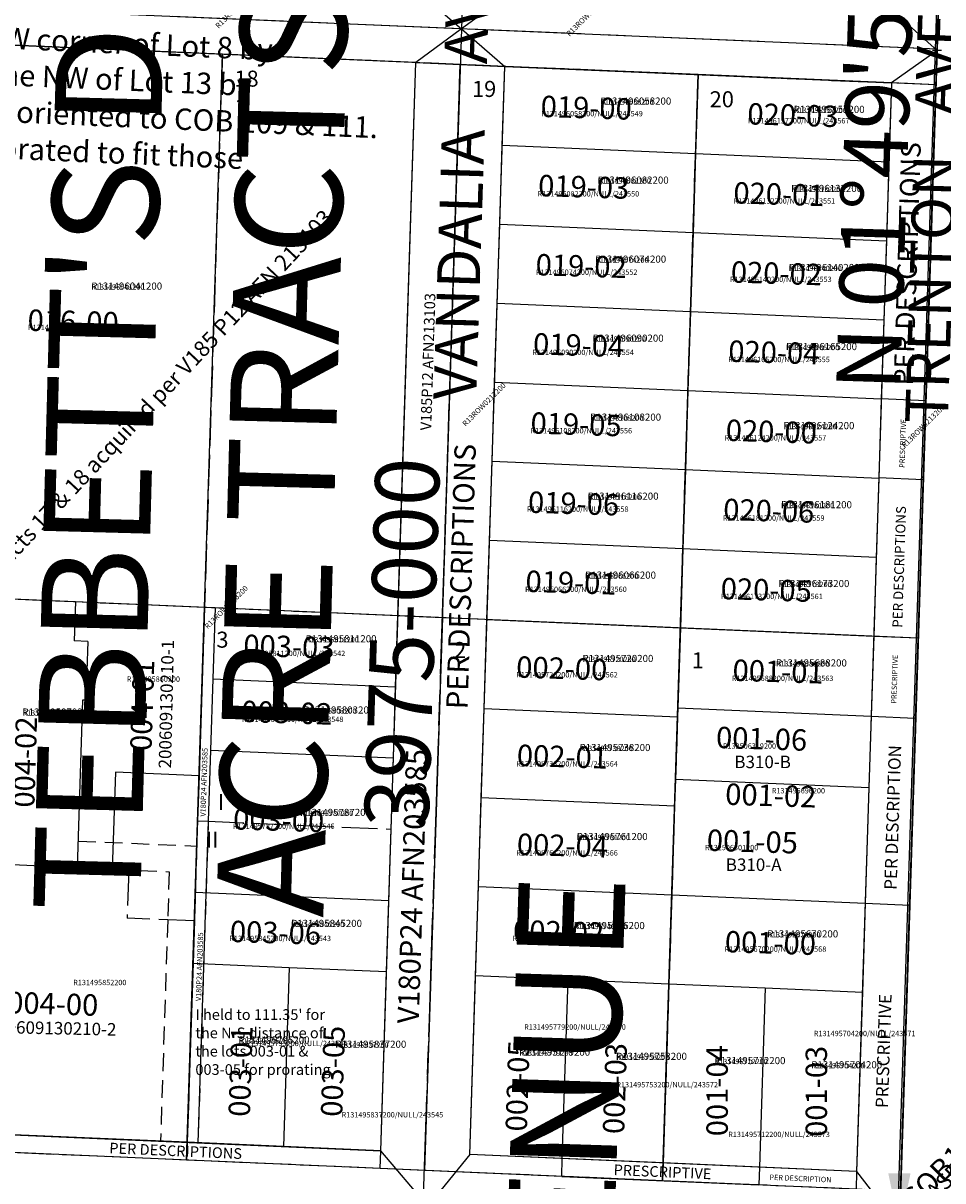
# Model space of a CAD drawing. Extents: x 1195711 to 1203009, y 209564 to 217043.
# Drawn here: x 1201757 to 1202273, y 213064 to 213714 of the extents above; entities that cross this region are included whole.
import ezdxf
from ezdxf.enums import TextEntityAlignment as Align

# ---------------------------------------------------------------- set-up
doc = ezdxf.new("R2010")
doc.units = 0
doc.header["$LTSCALE"] = 50
doc.header["$MEASUREMENT"] = 0
for name, pattern in [('CENTER', [2, 1.25, -0.25, 0.25, -0.25]), ('EASEMENT', [0.3, 0.2, -0.1]), ('PLAT-LINE', [0.5, 0.4, -0.1]), ('TOWNSHIP', [3, 1.25, -0.25, 0.25, -0.25, 0.25, -0.25, 0.25, -0.25])]:
    doc.linetypes.add(name, pattern=pattern)
doc.layers.get('0').update_dxf_attribs({"color": 6, "linetype": 'CONTINUOUS'})
for name, color, linetype in [('02-011', 2, 'CONTINUOUS'), ('05-112', 4, 'CONTINUOUS'), ('37-184', 9, 'CONTINUOUS'), ('3975', 3, 'CONTINUOUS'), ('BIG-NAME', 15, 'CONTINUOUS'), ('COB-GPS', 7, 'CONTINUOUS'), ('EASEMENT', 15, 'EASEMENT'), ('MONUMENT', 5, 'CONTINUOUS'), ('NOTATION', 3, 'CONTINUOUS'), ('PARCEL-ID', 7, 'CONTINUOUS'), ('PERIPHERAL', 2, 'CONTINUOUS'), ('PLAT-BOUNDARY', 8, 'CONTINUOUS'), ('PLAT-LINE', 4, 'PLAT-LINE'), ('PROC-NO', 4, 'CONTINUOUS'), ('PROC-NO-ORIG', 40, 'CONTINUOUS'), ('ROAD-NAME', 3, 'CONTINUOUS'), ('ROW', 3, 'CONTINUOUS'), ('ROW-CL', 11, 'CENTER'), ('ROW-TEXT', 7, 'CONTINUOUS'), ('SHORT-PLAT', 9, 'CONTINUOUS'), ('SUB', 4, 'CONTINUOUS'), ('SUB-TEXT', 7, 'CONTINUOUS'), ('SURVEY', 7, 'CONTINUOUS'), ('TAX-LOT', 2, 'CONTINUOUS'), ('TIC', 7, 'CONTINUOUS'), ('WCMR13', 3, 'CONTINUOUS')]:
    doc.layers.add(name, color=color, linetype=linetype)
doc.styles.add('L0', font='SIMPLEX', dxfattribs={"oblique": 15})

# ---------------------------------------------------------------- blocks, each defined once
blk = doc.blocks.new('WCMR13')
at = {"layer": 'WCMR13'}
blk.add_line((5509.48, 4886.52), (5422.86, 2244.67), dxfattribs=at)
blk = doc.blocks.new('02011')
at = {"layer": '02-011'}
blk.add_line((2657.52, -115.8), (2572.86, -2756.99), dxfattribs=at)
blk = doc.blocks.new('37184')
at = {"layer": '37-184'}
blk.add_line((-8.33, -330.24), (-66.61, -2641.7), dxfattribs=at)
at = {"layer": '37-184', "style": 'L0', "oblique": 15}
blk.add_text('CASED MON', height=9, rotation=45, dxfattribs=at).set_placement((-52.01, -2632.67))
blk = doc.blocks.new('GEWQC')
at = {"layer": 'MONUMENT'}
blk.add_circle((0, 0), 3, dxfattribs=at)
for points in [[(6.25, 30), (0.61, 2.94), (-6.25, 30), (-0.61, 2.94)], [(-6.25, -30), (-0.61, -2.94), (6.25, -30), (0.61, -2.94)]]:
    blk.add_solid(points, dxfattribs=at)
at = {"layer": 'MONUMENT', "color": 7, "style": 'L0', "oblique": 15}
blk.add_attdef('WEST', text='', height=16, dxfattribs=at).set_placement((-10.8, -7.81), align=Align.RIGHT)
blk.add_attdef('EAST', (4.8, -7.81), '', height=16, dxfattribs=at)
blk = doc.blocks.new('TIC')
at = {"color": 7}
for p, q in [((2.5, 0), (-2.5, 0)), ((0, 2.5), (0, -2.5))]:
    blk.add_line(p, q, dxfattribs=at)
blk = doc.blocks.new('05112')
at = {"layer": '05-112'}
blk.add_line((0, 0), (-86.61, -2641.85), dxfattribs=at)

msp = doc.modelspace()

# ---------------------------------------------------------------- linework, layer by layer
at = {"layer": '3975', "color": 9}
msp.add_line((1202270.23, 213699.65), (1200961.36, 213755.73), dxfattribs=at)
at = {"layer": '3975'}
for p, q in [((1202269.59, 213679.66), (1201468.63, 213713.98)), ((1201849.05, 213076.03), (1201869.11, 213696.82)), ((1202002.6, 213691.1), (1201982.61, 213070.24)), ((1202116.16, 213064.45), (1202136.1, 213685.38)), ((1202249.72, 213058.66), (1202269.59, 213679.66)), ((1200950.8, 213425.57), (1202259.66, 213369.16)), ((1202249.72, 213058.66), (1201448.38, 213093.4))]:
    msp.add_line(p, q, dxfattribs=at)
at = {"layer": 'EASEMENT'}
for p, q in [((1201861.2, 213266.23), (1201855.37, 213085.77)), ((1201788.06, 213255.18), (1201854.75, 213252.29)), ((1201807.31, 213239.33), (1201839.27, 213237.95)), ((1201839.27, 213237.95), (1201838.4, 213210.96)), ((1201838.4, 213210.96), (1201834.39, 213086.68))]:
    msp.add_line(p, q, dxfattribs=at)
at = {"layer": 'PLAT-BOUNDARY'}
msp.add_line((1202249.08, 213038.67), (1202270.87, 213719.68), dxfattribs=at)
at = {"layer": 'PLAT-LINE'}
for p, q in [((1201869.12, 213696.84), (1201735.62, 213702.56)), ((1201869.12, 213696.84), (1201859.08, 213386.44)), ((1201977.63, 213692.2), (1201869.12, 213696.84)), ((1202002.61, 213691.13), (1201977.63, 213692.2)), ((1201992.61, 213380.68), (1202002.61, 213691.13)), ((1202027.59, 213690.06), (1202002.61, 213691.13)), ((1202136.1, 213685.41), (1202027.59, 213690.06)), ((1202126.13, 213374.93), (1202136.1, 213685.41)), ((1202136.1, 213685.41), (1202244.61, 213680.76)), ((1202269.59, 213679.69), (1202244.61, 213680.76)), ((1202269.59, 213679.69), (1202259.66, 213369.18)), ((1201725.56, 213392.19), (1201859.08, 213386.44)), ((1201859.08, 213386.44), (1201849.37, 213086.03)), ((1201859.08, 213386.44), (1201967.63, 213381.76)), ((1201967.63, 213381.76), (1201992.61, 213380.68)), ((1201982.61, 213070.24), (1201992.61, 213380.68)), ((1201992.61, 213380.68), (1202017.59, 213379.61)), ((1202017.59, 213379.61), (1202234.68, 213370.25)), ((1202126.13, 213374.93), (1202116.49, 213074.44)), ((1202234.68, 213370.25), (1202259.66, 213369.18)), ((1202259.66, 213369.18), (1202250.04, 213068.65)), ((1201861.2, 213266.23), (1201963.76, 213261.81)), ((1201849.37, 213086.03), (1201849.05, 213076.03)), ((1201849.05, 213076.03), (1201715.49, 213081.82)), ((1201982.61, 213070.24), (1201849.05, 213076.03)), ((1202116.49, 213074.44), (1202116.16, 213064.45)), ((1202116.16, 213064.45), (1201982.61, 213070.24)), ((1202249.72, 213058.66), (1202116.16, 213064.45))]:
    msp.add_line(p, q, dxfattribs=at)
at = {"layer": 'PLAT-LINE', "color": 12}
for p in [(1201816.55, 213238.93), (1201853.39, 213210.31)]:
    msp.add_line(p, (1201815.68, 213211.95), dxfattribs=at)
at = {"layer": 'ROW'}
for p, q in [((1201977.63, 213692.2), (1201622.11, 213707.42)), ((1201957.95, 213081.32), (1201977.63, 213692.2)), ((1202007.91, 213079.15), (1202027.59, 213690.06)), ((1202027.59, 213690.06), (1202244.61, 213680.76)), ((1202244.61, 213680.76), (1202225.06, 213069.74)), ((1201602.24, 213096.74), (1201957.95, 213081.32)), ((1202225.06, 213069.74), (1202007.91, 213079.15))]:
    msp.add_line(p, q, dxfattribs=at)
at = {"layer": 'ROW-CL'}
for p, q in [((1202024.58, 214370.87), (1202003.24, 213711.12)), ((1202291.33, 214359.24), (1202270.23, 213699.68)), ((1202003.24, 213711.12), (1201736.27, 213722.55)), ((1202003.24, 213711.12), (1201981.66, 213050.26)), ((1202270.23, 213699.68), (1202003.24, 213711.12)), ((1202270.23, 213699.68), (1202249.08, 213038.67))]:
    msp.add_line(p, q, dxfattribs=at)
at = {"layer": 'ROW-TEXT'}
for p, q in [((1202270.87, 213719.68), (1202269.59, 213679.69)), ((1201977.63, 213692.2), (1202002.61, 213691.13)), ((1201992.61, 213380.68), (1202002.61, 213691.13)), ((1202002.61, 213691.13), (1202027.59, 213690.06)), ((1202269.59, 213679.69), (1202244.61, 213680.76)), ((1202269.59, 213679.69), (1202263.91, 213502.25)), ((1202263.91, 213502.25), (1202238.94, 213503.33)), ((1202263.91, 213502.25), (1202262.5, 213457.9)), ((1202262.5, 213457.9), (1202237.52, 213458.98)), ((1202262.5, 213457.9), (1202259.66, 213369.18)), ((1201967.63, 213381.76), (1201992.61, 213380.68)), ((1201992.61, 213380.68), (1201982.61, 213070.24)), ((1202234.68, 213370.25), (1202259.66, 213369.18)), ((1202258.2, 213323.79), (1202259.66, 213369.18)), ((1202233.24, 213325.27), (1202257.72, 213324.22)), ((1202258.2, 213323.79), (1202254.84, 213218.74)), ((1201861.2, 213266.23), (1201855.37, 213085.77)), ((1202229.88, 213220.32), (1202254.86, 213219.24)), ((1202254.86, 213219.24), (1202249.72, 213058.66)), ((1201957.63, 213071.32), (1201715.49, 213081.82)), ((1201957.63, 213071.32), (1201957.95, 213081.32)), ((1202059.54, 213066.9), (1202059.86, 213076.9)), ((1201982.61, 213070.24), (1201957.63, 213071.32)), ((1202059.54, 213066.9), (1201982.61, 213070.24)), ((1202059.54, 213066.9), (1202170.19, 213062.11)), ((1202170.51, 213072.1), (1202170.19, 213062.11)), ((1202225.05, 213069.45), (1202224.74, 213059.74))]:
    msp.add_line(p, q, dxfattribs=at)
at = {"layer": 'SUB', "color": 5}
msp.add_line((1202291.33, 214359.24), (1202249.08, 213038.67), dxfattribs=at)
at = {"layer": 'TAX-LOT', "color": 12, "linetype": 'TOWNSHIP'}
for p, q in [((1202270.21, 213698.96), (1202291.33, 214359.24)), ((1202249.08, 213038.67), (1202270.21, 213698.96))]:
    msp.add_line(p, q, dxfattribs=at)
at = {"layer": 'TAX-LOT', "color": 4}
for p, q in [((1201978.92, 213732.18), (1202003.24, 213711.12)), ((1202028.87, 213730.01), (1202003.24, 213711.12)), ((1202245.89, 213720.71), (1202270.21, 213698.96)), ((1202003.24, 213711.12), (1201977.63, 213692.2)), ((1202003.24, 213711.12), (1202027.59, 213690.06)), ((1202270.21, 213698.96), (1202244.61, 213680.76)), ((1201984.48, 213050.14), (1201957.95, 213081.32)), ((1202007.91, 213079.15), (1201984.48, 213050.14)), ((1202225.06, 213069.74), (1202249.08, 213038.67))]:
    msp.add_line(p, q, dxfattribs=at)
at = {"layer": 'TAX-LOT', "color": 5}
for p, q in [((1201977.63, 213692.2), (1201622.11, 213707.42)), ((1201967.63, 213381.76), (1201977.63, 213692.2)), ((1202026.16, 213645.7), (1202027.59, 213690.06)), ((1202136.1, 213685.41), (1202027.59, 213690.06)), ((1202136.1, 213685.41), (1202134.67, 213641.03)), ((1202244.61, 213680.76), (1202136.1, 213685.41)), ((1202244.61, 213680.76), (1202243.19, 213636.36)), ((1202024.73, 213601.35), (1202026.16, 213645.7)), ((1202134.67, 213641.03), (1202026.16, 213645.7)), ((1202134.67, 213641.03), (1202133.25, 213596.66)), ((1202243.19, 213636.36), (1202134.67, 213641.03)), ((1202243.19, 213636.36), (1202241.77, 213591.97)), ((1202023.3, 213557.01), (1202024.73, 213601.35)), ((1202133.25, 213596.66), (1202024.73, 213601.35)), ((1202133.25, 213596.66), (1202131.83, 213552.29)), ((1202241.77, 213591.97), (1202133.25, 213596.66)), ((1202241.77, 213591.97), (1202240.35, 213547.57)), ((1202021.87, 213512.65), (1202023.3, 213557.01)), ((1202131.83, 213552.29), (1202023.3, 213557.01)), ((1202131.83, 213552.29), (1202130.4, 213507.91)), ((1202240.35, 213547.57), (1202131.83, 213552.29)), ((1202240.35, 213547.57), (1202238.93, 213503.17)), ((1202020.44, 213468.31), (1202021.87, 213512.65)), ((1202130.4, 213507.91), (1202021.87, 213512.65)), ((1202130.4, 213507.91), (1202128.98, 213463.54)), ((1202238.93, 213503.17), (1202130.4, 213507.91)), ((1202238.93, 213503.17), (1202237.51, 213458.77)), ((1202019.01, 213423.96), (1202020.44, 213468.31)), ((1202128.98, 213463.54), (1202020.44, 213468.31)), ((1202128.98, 213463.54), (1202127.55, 213419.17)), ((1202237.51, 213458.77), (1202128.98, 213463.54)), ((1202237.51, 213458.77), (1202236.09, 213414.37)), ((1202017.59, 213379.61), (1202019.01, 213423.96)), ((1202127.55, 213419.17), (1202019.01, 213423.96)), ((1202127.55, 213419.17), (1202126.13, 213374.93)), ((1202236.09, 213414.37), (1202127.55, 213419.17)), ((1202236.09, 213414.37), (1202234.67, 213369.98)), ((1201725.56, 213392.19), (1201786.7, 213389.55)), ((1201786.7, 213389.55), (1201785.99, 213367.49)), ((1201786.7, 213389.55), (1201859.08, 213386.44)), ((1201859.08, 213386.44), (1201856.02, 213291.77)), ((1201859.08, 213386.44), (1201865.08, 213386.18)), ((1201865.08, 213386.18), (1201863.78, 213346.2)), ((1201865.08, 213386.18), (1201967.63, 213381.76)), ((1201966.34, 213341.78), (1201967.63, 213381.76)), ((1202015.98, 213329.63), (1202017.59, 213379.61)), ((1202017.59, 213379.61), (1202126.13, 213374.93)), ((1202126.13, 213374.93), (1202124.69, 213329.95)), ((1202126.13, 213374.93), (1202234.68, 213370.25)), ((1201793.51, 213367.16), (1201785.99, 213367.49)), ((1201793.51, 213367.16), (1201792.44, 213334.18)), ((1202234.68, 213370.25), (1202233.24, 213325.27)), ((1201863.78, 213346.2), (1201862.49, 213306.21)), ((1201863.78, 213346.2), (1201966.34, 213341.78)), ((1201965.05, 213301.8), (1201966.34, 213341.78)), ((1201790.61, 213334.26), (1201787.57, 213240.19)), ((1201792.44, 213334.18), (1201790.61, 213334.26)), ((1202014.37, 213279.65), (1202015.98, 213329.63)), ((1202015.98, 213329.63), (1202124.53, 213324.95)), ((1202124.69, 213329.95), (1202124.53, 213324.95)), ((1202124.69, 213329.95), (1202233.24, 213325.27)), ((1202124.53, 213324.95), (1202123.4, 213289.97)), ((1202233.24, 213325.27), (1202231.96, 213285.29)), ((1201862.49, 213306.21), (1201861.2, 213266.23)), ((1201862.49, 213306.21), (1201965.05, 213301.8)), ((1201962.48, 213221.83), (1201965.06, 213302)), ((1201809.07, 213293.8), (1201807.31, 213239.33)), ((1201856.02, 213291.77), (1201809.07, 213293.8)), ((1201856.02, 213291.77), (1201855.22, 213266.81)), ((1202123.4, 213289.97), (1202122.92, 213274.97)), ((1202123.4, 213289.97), (1202231.96, 213285.29)), ((1202231.96, 213285.29), (1202229.88, 213220.32)), ((1202012.76, 213229.68), (1202014.37, 213279.65)), ((1202014.37, 213279.65), (1202122.92, 213274.97)), ((1202122.92, 213274.97), (1202121.32, 213225)), ((1201855.22, 213266.81), (1201853.91, 213226.51)), ((1201855.21, 213266.49), (1201861.2, 213266.23)), ((1201787.57, 213240.19), (1201720.72, 213243.09)), ((1201807.31, 213239.33), (1201787.57, 213240.19)), ((1202011.15, 213179.7), (1202012.76, 213229.68)), ((1202012.76, 213229.68), (1202121.32, 213225)), ((1201853.91, 213226.51), (1201853.39, 213210.31)), ((1201853.91, 213226.51), (1201962.48, 213221.83)), ((1202121.32, 213225), (1202119.71, 213175.02)), ((1202121.32, 213225), (1202229.88, 213220.32)), ((1201961.19, 213181.85), (1201962.48, 213221.83)), ((1202229.88, 213220.32), (1202228.28, 213170.34)), ((1201853.39, 213210.31), (1201852.62, 213186.53)), ((1201852.62, 213186.53), (1201849.37, 213086.03)), ((1201852.62, 213186.53), (1201906.65, 213184.2)), ((1201906.65, 213184.2), (1201903.41, 213083.68)), ((1201906.65, 213184.2), (1201961.19, 213181.85)), ((1201957.95, 213081.32), (1201961.19, 213181.85)), ((1202007.91, 213079.15), (1202011.15, 213179.7)), ((1202011.15, 213179.7), (1202119.71, 213175.02)), ((1202059.86, 213076.9), (1202063.1, 213177.46)), ((1202119.71, 213175.02), (1202116.49, 213074.44)), ((1202119.71, 213175.02), (1202173.73, 213172.69)), ((1202173.73, 213172.69), (1202170.51, 213072.1)), ((1202173.73, 213172.69), (1202228.28, 213170.34)), ((1202228.28, 213170.34), (1202225.06, 213069.74)), ((1201849.37, 213086.03), (1201715.82, 213091.82)), ((1201903.41, 213083.68), (1201849.37, 213086.03)), ((1201957.95, 213081.32), (1201903.41, 213083.68)), ((1202059.86, 213076.9), (1202007.91, 213079.15)), ((1202116.49, 213074.44), (1202059.86, 213076.9)), ((1202170.51, 213072.1), (1202116.49, 213074.44)), ((1202225.06, 213069.74), (1202170.51, 213072.1))]:
    msp.add_line(p, q, dxfattribs=at)

# ---------------------------------------------------------------- block references
at = {"layer": 'MONUMENT'}
msp.add_blockref('GEWQC', (1202249.08, 213038.67), dxfattribs=at).add_auto_attribs({'WEST': '13', 'EAST': '18'})
at = {"layer": 'SURVEY'}
for name, p, rotation in [('WCMR13', (1196826.18, 210790.16), 0.03050416202848183), ('02011', (1199675.91, 215795.4), 0.004847850419178457), ('05112', (1202333.41, 215679.83), 0.04873673930832396), ('37184', (1202333.59, 215679.82), 359.6118675773503)]:
    msp.add_blockref(name, p, dxfattribs=dict(at, rotation=rotation))
at = {"layer": 'TIC'}
msp.add_blockref('TIC', (1202270.21, 213698.96), dxfattribs=at)

# ---------------------------------------------------------------- texts
at = {"layer": '3975', "style": 'L0', "oblique": 15}
for s, p in [('were controlled by COB 109; the SW corner of Lot 8 by', (1201489.14, 213711.2)), ('COB 111; and the SE of Lot 7 and the NW of Lot 13 by', (1201488.24, 213690.64)), ('monuments shown on ROS 42/101 oriented to COB 109 & 111.', (1201487.35, 213670.09)), ('The remaining lot corners were prorated to fit those', (1201486.45, 213649.54))]:
    msp.add_text(s, height=12, rotation=357.50711, dxfattribs=at).set_placement(p)
at = {"layer": 'BIG-NAME', "style": 'L0', "oblique": 15}
msp.add_text('VANDALIA   AVENUE', height=60, rotation=88.16742, dxfattribs=at).set_placement((1202071.62, 212488.71))
at = {"layer": 'COB-GPS', "color": 1, "style": 'L0', "oblique": 15}
msp.add_text('x COB108 TRENTON AVE & E. 11TH STREET- QTR COR', height=12, rotation=45, dxfattribs=at).set_placement((1202249.08, 213038.67))
at = {"layer": 'NOTATION', "style": 'L0', "oblique": 15}
for s, height, rotation, p in [('Tracts 17 & 18 acquired per V185 P12 AFN 213103', 9, 46.86139, (1201741.14, 213400.81)), ('001-02', 12, 358.1677, (1202151.18, 213275.56))]:
    msp.add_text(s, height=height, rotation=rotation, dxfattribs=at).set_placement(p)
for s, height, p in [('R131495696200', 3, (1202177.48, 213281.9)), ("I held to 111.35' for", 6, (1201853.94, 213154.75)), ('the N-S distance of', 6, (1201853.94, 213144.46)), ('the lots 003-01 &', 6, (1201853.94, 213134.18)), ('003-05 for prorating.', 6, (1201853.94, 213123.89))]:
    msp.add_text(s, height=height, dxfattribs=at).set_placement(p)
at = {"layer": 'PARCEL-ID', "style": 'L0', "oblique": 15}
for s, rotation, p in [('019-00', 358.1677, (1202047.6, 213661.68)), ('020-03', 358.1677, (1202163.61, 213657.52)), ('019-03', 358.1677, (1202046.18, 213617.25)), ('020-01', 358.1677, (1202155.75, 213613.16)), ('019-02', 358.1677, (1202044.76, 213572.81)), ('020-02', 358.1677, (1202154.33, 213568.73)), ('016-00', 358.1677, (1201759.63, 213541.67)), ('019-04', 358.1677, (1202043.33, 213528.38)), ('020-04', 358.1677, (1202152.9, 213524.29)), ('019-05', 358.1677, (1202041.91, 213483.94)), ('020-00', 358.1677, (1202151.48, 213479.86)), ('019-06', 358.1677, (1202040.49, 213439.51)), ('020-06', 358.1677, (1202150.06, 213435.43)), ('019-01', 358.1677, (1202039.07, 213395.08)), ('020-05', 358.1677, (1202148.64, 213391)), ('003-03', 358.1677, (1201880.72, 213359.15)), ('002-00', 358.1677, (1202033.87, 213346.95)), ('004-01', 88.16752, (1201829.3, 213305.56)), ('001-01', 358.1677, (1202155.29, 213345.15)), ('003-02', 358.1677, (1201879.54, 213322.05)), ('004-02', 88.16752, (1201763.52, 213273.77)), ('001-06', 358.1677, (1202146.02, 213307.42)), ('002-01', 358.1677, (1202034.23, 213297.39)), ('003-00', 358.1677, (1201874.98, 213261.71)), ('001-05', 358.1677, (1202140.85, 213249.73)), ('002-04', 358.1677, (1202034.23, 213247.47)), ('003-06', 358.1677, (1201873.18, 213198.54)), ('002-02', 358.1677, (1202032.08, 213198.98)), ('001-00', 358.1677, (1202150.98, 213192.77)), ('004-00', 358.1677, (1201748.17, 213158.62)), ('003-05', 88.16749, (1201936.33, 213100.2)), ('003-01', 88.16749, (1201884.5, 213100.2)), ('002-05', 88.16749, (1202039.98, 213091.96)), ('002-03', 88.16749, (1202094.58, 213090.52)), ('001-04', 90, (1202152.77, 213089.45)), ('001-03', 90, (1202208.45, 213089.09))]:
    msp.add_text(s, height=12, rotation=rotation, dxfattribs=at).set_placement(p)
at = {"layer": 'PERIPHERAL', "style": 'L0', "oblique": 15}
msp.add_text('TRENTON   AVENUE', height=24, rotation=88.16742, dxfattribs=at).set_placement((1202276.22, 213489.23))
at = {"layer": 'PLAT-BOUNDARY', "style": 'L0', "oblique": 15}
for s, p in [("TEBBETT'S DECATUR", (1201822.9, 213214.71)), ('ACRE TRACTS', (1201925.72, 213211.96))]:
    msp.add_text(s, height=60, rotation=88.46398, dxfattribs=at).set_placement(p)
at = {"layer": 'PLAT-LINE', "style": 'L0', "oblique": 15}
for s, p in [('18', (1201875.82, 213678.67)), ('19', (1202009.2, 213672.88)), ('20', (1202142.58, 213667.08)), ('3', (1201865.74, 213363.71)), ('2', (1201999.12, 213357.91)), ('1', (1202132.51, 213352.12)), ('I', (1201866.47, 213272.58)), ('II', (1201859.82, 213251.43))]:
    msp.add_text(s, height=9, dxfattribs=at).set_placement(p)
msp.add_text('3975-000', height=36, rotation=88.16771, dxfattribs=at).set_placement((1201984.64, 213262.16))
at = {"layer": 'PROC-NO', "style": 'L0', "oblique": 15}
for s, p in [('R13ROW0207200', (1201866.99, 213711.08)), ('R13ROW0214200', (1202064, 213706.64)), ('R13ROW0212200', (1202005.62, 213487.78)), ('R13ROW0213200', (1202252.12, 213475.61)), ('R13ROW0208200', (1201860.9, 213373.95))]:
    msp.add_text(s, height=3, rotation=45, dxfattribs=at).set_placement(p)
for s, p in [('R131496058200', (1202081.23, 213668.57)), ('R131496157200', (1202189.75, 213663.91)), ('R131496082200', (1202079.78, 213624.21)), ('R131496132200', (1202188.32, 213619.53)), ('R131496074200', (1202078.38, 213579.84)), ('R131496140200', (1202186.91, 213575.14)), ('R131496041200', (1201795.49, 213564.7)), ('R131496090200', (1202076.95, 213535.48)), ('R131496165200', (1202185.48, 213530.76)), ('R131496108200', (1202075.53, 213491.13)), ('R131496124200', (1202184.03, 213486.37)), ('R131496116200', (1202074.1, 213446.78)), ('R131496181200', (1202182.63, 213442)), ('R131496066200', (1202072.66, 213402.46)), ('R131496173200', (1202181.2, 213397.73)), ('R131495811200', (1201915.81, 213366.72)), ('R131495720200', (1202071.19, 213355.66)), ('R131495688200', (1202179.78, 213353.16)), ('R131495860200', (1201815.45, 213344.56)), ('R131495878200', (1201756.88, 213325.57)), ('R131495803200', (1201914.5, 213326.74)), ('R131495738200', (1202069.55, 213305.67)), ('R132506319200', (1202150, 213307)), ('R131495787200', (1201912.66, 213269.23)), ('R131495761200', (1202067.95, 213255.7)), ('R132506301200', (1202140, 213250)), ('R131495845200', (1201907.65, 213206.94)), ('R131495746200', (1202066.36, 213205.72)), ('R131495670200', (1202174.92, 213201.05)), ('R131495852200', (1201785.38, 213174.25)), ('R131495795200', (1201878.21, 213141.46)), ('R131495837200', (1201932.52, 213139.11)), ('R131495779200', (1202035.71, 213134.65)), ('R131495753200', (1202090.02, 213132.3)), ('R131495712200', (1202145.33, 213129.91)), ('R131495704200', (1202199.61, 213127.57))]:
    msp.add_text(s, height=3, dxfattribs=at).set_placement(p)
at = {"layer": 'PROC-NO-ORIG', "style": 'L0', "oblique": 15}
for s, height, p in [('R131496058200', 4, (1202081.23, 213668.57)), ('R131496058200/NULL/243549', 3, (1202048, 213662)), ('R131496157200', 4, (1202189.75, 213663.91)), ('R131496157200/NULL/243567', 3, (1202164, 213658)), ('R131496082200', 4, (1202079.78, 213624.21)), ('R131496082200/NULL/243550', 3, (1202046, 213617)), ('R131496132200', 4, (1202188.32, 213619.53)), ('R131496132200/NULL/243551', 3, (1202156, 213613)), ('R131496074200', 4, (1202078.38, 213579.84)), ('R131496074200/NULL/243552', 3, (1202045, 213573)), ('R131496140200', 4, (1202186.91, 213575.14)), ('R131496041200', 4, (1201795.49, 213564.7)), ('R131496140200/NULL/243553', 3, (1202154, 213569)), ('R131496041200/NULL/203514', 3, (1201760, 213542)), ('R131496090200', 4, (1202076.95, 213535.48)), ('R131496165200', 4, (1202185.48, 213530.76)), ('R131496090200/NULL/243554', 3, (1202043, 213528)), ('R131496165200/NULL/243555', 3, (1202153, 213524)), ('R131496108200', 4, (1202075.53, 213491.13)), ('R131496124200', 4, (1202184.03, 213486.37)), ('R131496108200/NULL/243556', 3, (1202042, 213484)), ('R131496124200/NULL/243557', 3, (1202151, 213480)), ('R131496116200', 4, (1202074.1, 213446.78)), ('R131496116200/NULL/243558', 3, (1202040, 213440)), ('R131496181200', 4, (1202182.63, 213442)), ('R131496181200/NULL/243559', 3, (1202150, 213435)), ('R131496066200', 4, (1202072.66, 213402.46)), ('R131496066200/NULL/243560', 3, (1202039, 213395)), ('R131496173200', 4, (1202181.2, 213397.73)), ('R131496173200/NULL/243561', 3, (1202149, 213391)), ('R131495811200', 4, (1201915.81, 213366.72)), ('R131495811200/NULL/243542', 3, (1201881, 213359)), ('R131495720200', 4, (1202071.19, 213355.66)), ('R131495688200', 4, (1202179.78, 213353.16)), ('R131495720200/NULL/243562', 3, (1202034, 213347)), ('R131495688200/NULL/243563', 3, (1202155, 213345)), ('R131495878200', 4, (1201756.88, 213325.57)), ('R131495803200', 4, (1201914.5, 213326.74)), ('R131495803200/NULL/243548', 3, (1201880, 213322)), ('R131495738200', 4, (1202069.55, 213305.67)), ('R131495738200/NULL/243564', 3, (1202034, 213297)), ('R131495878200/NULL/243540', 3, (1201764, 213274)), ('R131495787200', 4, (1201912.66, 213269.23)), ('R131495787200/NULL/243546', 3, (1201875, 213262)), ('R131495761200', 4, (1202067.95, 213255.7)), ('R131495761200/NULL/243566', 3, (1202034, 213247)), ('R131495845200', 4, (1201907.65, 213206.94)), ('R131495746200', 4, (1202066.36, 213205.72)), ('R131495670200', 4, (1202174.92, 213201.05)), ('R131495845200/NULL/243543', 3, (1201873, 213199)), ('R131495746200/NULL/243569', 3, (1202032, 213199)), ('R131495670200/NULL/243568', 3, (1202151, 213193)), ('R131495779200/NULL/243570', 3, (1202038.46, 213149.28)), ('R131495795200', 4, (1201878.21, 213141.46)), ('R131495704200/NULL/243571', 3, (1202201.04, 213145.62)), ('R131495795200/NULL/243544', 3, (1201882.1, 213140.04)), ('R131495837200', 4, (1201932.52, 213139.11)), ('R131495779200', 4, (1202035.71, 213134.65)), ('R131495753200', 4, (1202090.02, 213132.3)), ('R131495712200', 4, (1202145.33, 213129.91)), ('R131495704200', 4, (1202199.61, 213127.57)), ('R131495753200/NULL/243572', 3, (1202090.21, 213116.88)), ('R131495837200/NULL/243545', 3, (1201936, 213100)), ('R131495712200/NULL/243573', 3, (1202153, 213089))]:
    msp.add_text(s, height=height, dxfattribs=at).set_placement(p)
at = {"layer": 'ROAD-NAME', "style": 'L0', "oblique": 15}
msp.add_text('VANDALIA     AVENUE', height=24, rotation=88.16749, dxfattribs=at).set_placement((1202011.49, 213502.48))
at = {"layer": 'ROW-TEXT', "style": 'L0', "oblique": 15}
for s, height, rotation, p in [('PER DESCRIPTIONS', 11, 88.16742, (1202256.8, 213510.76)), ('V185P12 AFN213103', 6, 88.16742, (1201986.26, 213485.62)), ('PRESCRIPTIVE', 3, 88.16742, (1202252, 213464.61)), ('PER DESCRIPTIONS', 12, 88.16742, (1202006.69, 213328.99)), ('PER DESCRIPTIONS', 5.5, 88.16742, (1202250.64, 213374.82)), ('PRESCRIPTIVE', 3, 88.16742, (1202247.43, 213332.25)), ('V180P24 AFN203585', 3, 88.16742, (1201859.66, 213268.87)), ('PER DESCRIPTION', 7, 88.16742, (1202247.53, 213227.68)), ('V180P24 AFN203585', 12, 88.16742, (1201979.3, 213152.53)), ('V180P24 AFN203585', 3, 88.16742, (1201857.15, 213165.3)), ('PRESCRIPTIVE', 7, 88.16742, (1202242.68, 213105.17)), ('PER DESCRIPTIONS', 6, 357.5174, (1201805.51, 213079.86)), ('PRESCRIPTIVE', 6, 357.5174, (1202088.57, 213067.65)), ('PER DESCRIPTION', 3, 357.5174, (1202176.1, 213064.98))]:
    msp.add_text(s, height=height, rotation=rotation, dxfattribs=at).set_placement(p)
at = {"layer": 'SHORT-PLAT', "style": 'L0', "oblique": 15}
for s, rotation, p in [('200609130210-1', 88.6465, (1201840.29, 213295.84)), ('200609130210-2', 358.78141, (1201737.35, 213147.44))]:
    msp.add_text(s, height=7, rotation=rotation, dxfattribs=at).set_placement(p)
for s, p in [('B310-B', (1202156.44, 213296.08)), ('B310-A', (1202151.63, 213238.38))]:
    msp.add_text(s, height=7, dxfattribs=at).set_placement(p)
at = {"layer": 'SUB-TEXT', "style": 'L0', "oblique": 15}
msp.add_text("N 01%%D49'57'' E", height=36, rotation=88.16742, dxfattribs=at).set_placement((1202249.5, 213507.52))

doc.saveas('drawing.dxf')
